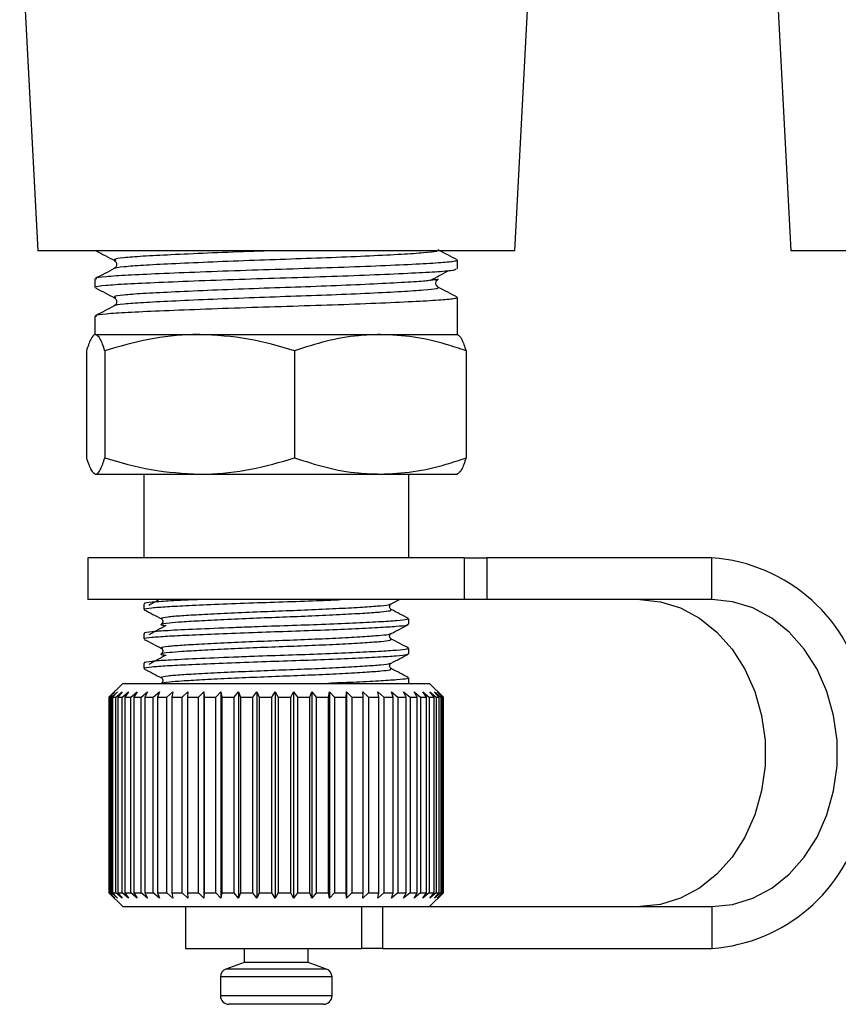
# Model space of a CAD drawing. Extents: x -31 to 590, y 17 to 341.
# Drawn here: x 128 to 157, y 198 to 233 of the extents above; entities that cross this region are included whole.
import ezdxf

# ---------------------------------------------------------------- set-up
doc = ezdxf.new("R2010")
doc.units = 0
doc.layers.get('0').update_dxf_attribs({"linetype": 'CONTINUOUS'})

msp = doc.modelspace()

# ---------------------------------------------------------------- linework, layer by layer
at = {"color": 7, "linetype": 'CONTINUOUS'}
for p, q in [((154.573, 238.494), (155.285, 224.91)), ((127.64, 237.218), (128.285, 224.91)), ((145.389, 224.91), (146.028, 237.104)), ((145.389, 224.91), (128.285, 224.91)), ((172.389, 224.91), (155.285, 224.91)), ((131.031, 224.567), (131.054, 224.545)), ((131.077, 224.57), (131.085, 224.563)), ((143.337, 224.268), (143.337, 224.572)), ((130.337, 223.904), (130.337, 223.599)), ((131.031, 223.23), (131.054, 223.208)), ((131.077, 223.233), (131.085, 223.226)), ((143.337, 221.91), (143.337, 223.235)), ((130.337, 222.567), (130.337, 221.91)), ((130.362, 221.91), (134.095, 221.91)), ((134.095, 221.91), (140.57, 221.91)), ((140.57, 221.91), (143.337, 221.91)), ((130.032, 221.329), (130.032, 217.49)), ((130.692, 221.329), (130.692, 217.49)), ((137.497, 221.329), (137.497, 217.49)), ((143.642, 221.329), (143.642, 217.49)), ((130.362, 216.91), (134.095, 216.91)), ((132.087, 216.91), (132.087, 213.91)), ((134.095, 216.91), (140.57, 216.91)), ((140.57, 216.91), (143.331, 216.91)), ((141.587, 213.91), (141.587, 216.91)), ((130.087, 213.91), (130.087, 212.41)), ((143.587, 213.91), (130.087, 213.91)), ((143.587, 212.41), (143.587, 213.91)), ((143.587, 213.91), (144.391, 213.91)), ((144.391, 213.91), (144.391, 212.41)), ((152.456, 213.91), (144.391, 213.91)), ((152.456, 212.41), (152.456, 213.91)), ((143.587, 212.41), (130.087, 212.41)), ((140.96, 212.255), (141.257, 212.41)), ((144.391, 212.41), (143.587, 212.41)), ((152.456, 212.41), (144.391, 212.41)), ((132.087, 212.253), (132.087, 212.059)), ((132.755, 211.721), (132.75, 211.726)), ((141.587, 211.53), (141.587, 211.724)), ((132.087, 211.195), (132.087, 211.001)), ((132.755, 210.663), (132.75, 210.668)), ((141.587, 210.472), (141.587, 210.665)), ((132.087, 210.136), (132.087, 209.943)), ((132.755, 209.604), (132.75, 209.609)), ((141.587, 209.414), (141.587, 209.607)), ((131.337, 209.41), (130.837, 208.91)), ((131.337, 209.41), (142.337, 209.41)), ((142.837, 208.91), (142.337, 209.41)), ((130.837, 208.91), (130.837, 201.91)), ((130.837, 208.91), (130.848, 208.91)), ((130.848, 208.91), (131.055, 209.11)), ((130.848, 201.91), (130.848, 208.91)), ((131.055, 209.11), (130.866, 208.91)), ((130.866, 208.91), (130.927, 208.91)), ((130.866, 208.91), (130.866, 201.91)), ((130.927, 208.91), (131.145, 209.11)), ((130.927, 201.91), (130.927, 208.91)), ((131.145, 209.11), (130.972, 208.91)), ((130.972, 208.91), (131.084, 208.91)), ((130.972, 208.91), (130.972, 201.91)), ((131.084, 208.91), (131.309, 209.11)), ((131.084, 201.91), (131.084, 208.91)), ((131.309, 209.11), (131.154, 208.91)), ((131.154, 208.91), (131.316, 208.91)), ((131.154, 208.91), (131.154, 201.91)), ((131.316, 208.91), (131.545, 209.11)), ((131.316, 201.91), (131.316, 208.91)), ((131.545, 209.11), (131.41, 208.91)), ((131.41, 208.91), (131.62, 208.91)), ((131.41, 208.91), (131.41, 201.91)), ((131.62, 208.91), (131.85, 209.11)), ((131.62, 201.91), (131.62, 208.91)), ((131.85, 209.11), (131.737, 208.91)), ((131.737, 208.91), (131.992, 208.91)), ((131.737, 208.91), (131.737, 201.91)), ((131.992, 208.91), (132.22, 209.11)), ((131.992, 201.91), (131.992, 208.91)), ((132.22, 209.11), (132.131, 208.91)), ((132.131, 208.91), (132.427, 208.91)), ((132.131, 208.91), (132.131, 201.91)), ((132.427, 208.91), (132.65, 209.11)), ((132.427, 201.91), (132.427, 208.91)), ((132.65, 209.11), (132.586, 208.91)), ((132.586, 208.91), (132.919, 208.91)), ((132.586, 208.91), (132.586, 201.91)), ((132.919, 208.91), (133.135, 209.11)), ((132.919, 201.91), (132.919, 208.91)), ((133.135, 209.11), (133.096, 208.91)), ((133.096, 208.91), (133.463, 208.91)), ((133.096, 208.91), (133.096, 201.91)), ((133.463, 208.91), (133.668, 209.11)), ((133.463, 201.91), (133.463, 208.91)), ((133.668, 209.11), (133.655, 208.91)), ((133.655, 208.91), (134.05, 208.91)), ((133.655, 208.91), (133.655, 201.91)), ((134.05, 208.91), (134.242, 209.11)), ((134.05, 201.91), (134.05, 208.91)), ((134.242, 209.11), (134.256, 208.91)), ((134.242, 209.11), (134.242, 201.71)), ((134.256, 208.91), (134.674, 208.91)), ((134.256, 208.91), (134.256, 201.91)), ((134.674, 208.91), (134.85, 209.11)), ((134.674, 201.91), (134.674, 208.91)), ((134.85, 209.11), (134.89, 208.91)), ((134.85, 209.11), (134.85, 201.71)), ((134.89, 208.91), (135.326, 208.91)), ((134.89, 208.91), (134.89, 201.91)), ((135.326, 208.91), (135.484, 209.11)), ((135.326, 201.91), (135.326, 208.91)), ((135.484, 209.11), (135.55, 208.91)), ((135.484, 209.11), (135.484, 201.71)), ((135.55, 208.91), (135.998, 208.91)), ((135.55, 208.91), (135.55, 201.91)), ((135.998, 208.91), (136.136, 209.11)), ((135.998, 201.91), (135.998, 208.91)), ((136.136, 209.11), (136.226, 208.91)), ((136.136, 209.11), (136.136, 201.71)), ((136.226, 208.91), (136.681, 208.91)), ((136.226, 208.91), (136.226, 201.91)), ((136.681, 208.91), (136.797, 209.11)), ((136.681, 201.91), (136.681, 208.91)), ((136.797, 209.11), (136.91, 208.91)), ((136.797, 209.11), (136.797, 201.71)), ((136.91, 208.91), (137.365, 208.91)), ((136.91, 208.91), (136.91, 201.91)), ((137.365, 208.91), (137.458, 209.11)), ((137.365, 201.91), (137.365, 208.91)), ((137.458, 209.11), (137.594, 208.91)), ((137.458, 209.11), (137.458, 201.71)), ((137.594, 208.91), (138.043, 208.91)), ((137.594, 208.91), (137.594, 201.91)), ((138.043, 208.91), (138.112, 209.11)), ((138.043, 201.91), (138.043, 208.91)), ((138.112, 209.11), (138.267, 208.91)), ((138.112, 209.11), (138.112, 201.71)), ((138.267, 208.91), (138.705, 208.91)), ((138.267, 208.91), (138.267, 201.91)), ((138.705, 208.91), (138.748, 209.11)), ((138.705, 201.91), (138.705, 208.91)), ((138.748, 209.11), (138.922, 208.91)), ((138.748, 209.11), (138.748, 201.71)), ((138.922, 208.91), (139.343, 208.91)), ((138.922, 208.91), (138.922, 201.91)), ((139.343, 208.91), (139.36, 209.11)), ((139.343, 201.91), (139.343, 208.91)), ((139.36, 209.11), (139.55, 208.91)), ((139.36, 209.11), (139.36, 201.71)), ((139.55, 208.91), (139.948, 208.91)), ((139.55, 208.91), (139.55, 201.91)), ((139.939, 209.11), (140.142, 208.91)), ((139.948, 208.91), (139.939, 209.11)), ((139.948, 201.91), (139.948, 208.91)), ((140.142, 208.91), (140.513, 208.91)), ((140.142, 208.91), (140.142, 201.91)), ((140.477, 209.11), (140.692, 208.91)), ((140.513, 208.91), (140.477, 209.11)), ((140.513, 201.91), (140.513, 208.91)), ((140.692, 208.91), (141.029, 208.91)), ((140.692, 208.91), (140.692, 201.91)), ((140.968, 209.11), (141.191, 208.91)), ((141.029, 208.91), (140.968, 209.11)), ((141.029, 201.91), (141.029, 208.91)), ((141.191, 208.91), (141.491, 208.91)), ((141.191, 208.91), (141.191, 201.91)), ((141.405, 209.11), (141.633, 208.91)), ((141.491, 208.91), (141.405, 209.11)), ((141.491, 201.91), (141.491, 208.91)), ((141.633, 208.91), (141.893, 208.91)), ((141.633, 208.91), (141.633, 201.91)), ((141.783, 209.11), (142.013, 208.91)), ((141.893, 208.91), (141.783, 209.11)), ((141.893, 201.91), (141.893, 208.91)), ((142.013, 208.91), (142.228, 208.91)), ((142.013, 208.91), (142.013, 201.91)), ((142.096, 209.11), (142.325, 208.91)), ((142.228, 208.91), (142.096, 209.11)), ((142.228, 201.91), (142.228, 208.91)), ((142.325, 208.91), (142.493, 208.91)), ((142.325, 208.91), (142.325, 201.91)), ((142.341, 209.11), (142.566, 208.91)), ((142.493, 208.91), (142.341, 209.11)), ((142.493, 201.91), (142.493, 208.91)), ((142.513, 209.11), (142.732, 208.91)), ((142.684, 208.91), (142.513, 209.11)), ((142.566, 208.91), (142.684, 208.91)), ((142.566, 208.91), (142.566, 201.91)), ((142.612, 209.11), (142.821, 208.91)), ((142.8, 208.91), (142.612, 209.11)), ((142.684, 201.91), (142.684, 208.91)), ((142.732, 208.91), (142.8, 208.91)), ((142.732, 208.91), (142.732, 201.91)), ((142.8, 201.91), (142.8, 208.91)), ((142.821, 208.91), (142.837, 208.91)), ((142.821, 208.91), (142.821, 201.91)), ((142.837, 201.91), (142.837, 208.91)), ((130.837, 201.91), (131.337, 201.41)), ((130.837, 201.91), (130.848, 201.91)), ((131.055, 201.71), (130.848, 201.91)), ((130.866, 201.91), (131.055, 201.71)), ((130.866, 201.91), (130.927, 201.91)), ((131.145, 201.71), (130.927, 201.91)), ((130.972, 201.91), (131.145, 201.71)), ((130.972, 201.91), (131.084, 201.91)), ((131.309, 201.71), (131.084, 201.91)), ((131.154, 201.91), (131.309, 201.71)), ((131.154, 201.91), (131.316, 201.91)), ((131.545, 201.71), (131.316, 201.91)), ((131.41, 201.91), (131.545, 201.71)), ((131.41, 201.91), (131.62, 201.91)), ((131.85, 201.71), (131.62, 201.91)), ((131.737, 201.91), (131.85, 201.71)), ((131.737, 201.91), (131.992, 201.91)), ((132.22, 201.71), (131.992, 201.91)), ((132.131, 201.91), (132.22, 201.71)), ((132.131, 201.91), (132.427, 201.91)), ((132.65, 201.71), (132.427, 201.91)), ((132.586, 201.91), (132.65, 201.71)), ((132.586, 201.91), (132.919, 201.91)), ((133.135, 201.71), (132.919, 201.91)), ((133.096, 201.91), (133.135, 201.71)), ((133.096, 201.91), (133.463, 201.91)), ((133.668, 201.71), (133.463, 201.91)), ((133.655, 201.91), (133.668, 201.71)), ((133.655, 201.91), (134.05, 201.91)), ((134.242, 201.71), (134.05, 201.91)), ((134.256, 201.91), (134.242, 201.71)), ((134.256, 201.91), (134.674, 201.91)), ((134.85, 201.71), (134.674, 201.91)), ((134.89, 201.91), (134.85, 201.71)), ((134.89, 201.91), (135.326, 201.91)), ((135.484, 201.71), (135.326, 201.91)), ((135.55, 201.91), (135.484, 201.71)), ((135.55, 201.91), (135.998, 201.91)), ((136.136, 201.71), (135.998, 201.91)), ((136.226, 201.91), (136.136, 201.71)), ((136.226, 201.91), (136.681, 201.91)), ((136.797, 201.71), (136.681, 201.91)), ((136.91, 201.91), (136.797, 201.71)), ((136.91, 201.91), (137.365, 201.91)), ((137.458, 201.71), (137.365, 201.91)), ((137.594, 201.91), (137.458, 201.71)), ((137.594, 201.91), (138.043, 201.91)), ((138.112, 201.71), (138.043, 201.91)), ((138.267, 201.91), (138.112, 201.71)), ((138.267, 201.91), (138.705, 201.91)), ((138.748, 201.71), (138.705, 201.91)), ((138.922, 201.91), (138.748, 201.71)), ((138.922, 201.91), (139.343, 201.91)), ((139.36, 201.71), (139.343, 201.91)), ((139.55, 201.91), (139.36, 201.71)), ((139.55, 201.91), (139.948, 201.91)), ((139.939, 201.71), (139.948, 201.91)), ((140.142, 201.91), (139.939, 201.71)), ((140.142, 201.91), (140.513, 201.91)), ((140.477, 201.71), (140.513, 201.91)), ((140.692, 201.91), (140.477, 201.71)), ((140.692, 201.91), (141.029, 201.91)), ((140.968, 201.71), (141.029, 201.91)), ((141.191, 201.91), (140.968, 201.71)), ((141.191, 201.91), (141.491, 201.91)), ((141.405, 201.71), (141.491, 201.91)), ((141.633, 201.91), (141.405, 201.71)), ((141.633, 201.91), (141.893, 201.91)), ((141.783, 201.71), (141.893, 201.91)), ((142.013, 201.91), (141.783, 201.71)), ((142.013, 201.91), (142.228, 201.91)), ((142.096, 201.71), (142.228, 201.91)), ((142.325, 201.91), (142.096, 201.71)), ((142.325, 201.91), (142.493, 201.91)), ((142.337, 201.41), (142.837, 201.91)), ((142.341, 201.71), (142.493, 201.91)), ((142.566, 201.91), (142.341, 201.71)), ((142.513, 201.71), (142.684, 201.91)), ((142.732, 201.91), (142.513, 201.71)), ((142.566, 201.91), (142.684, 201.91)), ((142.612, 201.71), (142.8, 201.91)), ((142.821, 201.91), (142.612, 201.71)), ((142.732, 201.91), (142.8, 201.91)), ((142.821, 201.91), (142.837, 201.91)), ((131.337, 201.41), (142.337, 201.41)), ((133.587, 201.41), (133.587, 199.91)), ((139.91, 199.91), (139.91, 201.41)), ((140.652, 201.41), (140.652, 199.91)), ((142.337, 201.41), (152.456, 201.41)), ((152.456, 201.41), (152.456, 199.91)), ((133.587, 199.91), (139.91, 199.91)), ((135.687, 199.91), (135.687, 199.41)), ((137.987, 199.41), (137.987, 199.91)), ((140.652, 199.91), (139.91, 199.91)), ((140.652, 199.91), (152.456, 199.91)), ((135.687, 199.41), (135.034, 199.172)), ((137.507, 199.41), (135.687, 199.41)), ((137.987, 199.41), (137.507, 199.41)), ((138.64, 199.172), (137.987, 199.41)), ((134.837, 198.89), (134.837, 198.21)), ((138.837, 198.21), (138.837, 198.89)), ((137.827, 197.91), (135.137, 197.91)), ((138.537, 197.91), (137.827, 197.91))]:
    msp.add_line(p, q, dxfattribs=at)
at = {"color": 8, "linetype": 'CONTINUOUS'}
for p, q in [((137.886, 199.172), (135.034, 199.172)), ((138.64, 199.172), (137.886, 199.172)), ((138.001, 198.89), (134.837, 198.89)), ((138.837, 198.89), (138.001, 198.89)), ((138.001, 198.21), (134.837, 198.21)), ((138.837, 198.21), (138.001, 198.21))]:
    msp.add_line(p, q, dxfattribs=at)
at = {"color": 7, "linetype": 'CONTINUOUS', "flags": 128}
for points in [[(149.872, 212.41), (150.613, 212.335), (151.334, 212.112), (152.015, 211.747), (152.638, 211.25), (153.185, 210.635), (153.642, 209.918), (153.996, 209.119), (154.237, 208.26), (154.36, 207.364), (154.36, 206.456), (154.237, 205.56), (153.996, 204.7), (153.642, 203.902), (153.185, 203.185), (152.638, 202.57), (152.015, 202.073), (151.334, 201.708), (150.613, 201.485), (149.872, 201.41)], [(152.456, 201.41), (153.197, 201.485), (153.918, 201.708), (154.599, 202.073), (155.222, 202.57), (155.769, 203.185), (156.226, 203.902), (156.58, 204.7), (156.821, 205.56), (156.944, 206.456), (156.944, 207.364), (156.821, 208.26), (156.58, 209.119), (156.226, 209.918), (155.769, 210.635), (155.222, 211.25), (154.599, 211.747), (153.918, 212.112), (153.197, 212.335), (152.456, 212.41)]]:
    msp.add_lwpolyline(points, dxfattribs=at)
at = {"color": 7, "linetype": 'CONTINUOUS'}
for centre, radius, start, end in [((152.034, 207.938), 5.986, 10.2019, 85.9584), ((152.016, 205.877), 5.983, 274.219, 347.0013), ((135.137, 198.89), 0.3, 110, 180), ((138.537, 198.89), 0.3, 0, 70), ((135.137, 198.21), 0.3, 180, 270), ((138.537, 198.21), 0.3, 270, 0)]:
    msp.add_arc(centre, radius, start, end, dxfattribs=at)
for points, knots in [([(130.386, 224.904), (130.491, 224.849), (130.709, 224.736), (130.927, 224.622), (131.04, 224.563)], [0, 0, 0, 0, 0.480013, 1, 1, 1, 1]), ([(143.326, 224.585), (143.213, 224.644), (142.986, 224.763), (142.759, 224.881), (142.645, 224.94)], [0, 0, 0, 0, 0.5001, 1, 1, 1, 1]), ([(143.311, 224.572), (143.319, 224.569), (143.352, 224.556), (143.207, 224.524), (142.81, 224.481), (141.894, 224.428), (140.63, 224.369), (139.099, 224.31), (137.434, 224.258), (135.73, 224.205), (134.079, 224.146), (132.623, 224.087), (131.463, 224.035), (130.69, 223.983), (130.319, 223.936), (130.375, 223.91), (130.389, 223.904)], [0, 0, 0, 0, 0.014483, 0.055885, 0.137767, 0.21965, 0.304427, 0.389205, 0.471087, 0.55297, 0.637747, 0.722524, 0.804407, 0.886289, 0.971067, 1, 1, 1, 1]), ([(131.054, 224.545), (131.066, 224.536), (131.098, 224.512), (131.125, 224.419), (131.093, 224.317), (131.052, 224.288), (131.031, 224.273)], [0, 0, 0, 0, 0.1634006, 0.4439889, 0.7249162, 1, 1, 1, 1]), ([(131.029, 224.272), (130.915, 224.213), (130.688, 224.094), (130.462, 223.976), (130.348, 223.916)], [0, 0, 0, 0, 0.4999, 1, 1, 1, 1]), ([(130.387, 223.599), (130.373, 223.606), (130.315, 223.631), (130.677, 223.677), (131.44, 223.73), (132.594, 223.782), (134.044, 223.841), (135.692, 223.9), (137.396, 223.952), (139.063, 224.005), (140.597, 224.064), (141.874, 224.123), (142.777, 224.175), (143.285, 224.222), (143.286, 224.254), (143.287, 224.268)], [0, 0, 0, 0, 0.027053, 0.111834, 0.193719, 0.275605, 0.360386, 0.445167, 0.527053, 0.608939, 0.693719, 0.7785, 0.860386, 0.942272, 1, 1, 1, 1]), ([(142.358, 223.845), (142.466, 223.904), (142.682, 224.022), (142.898, 224.14), (143.006, 224.199)], [0, 0, 0, 0, 0.499986, 1, 1, 1, 1]), ([(142.637, 223.899), (142.621, 223.891), (142.586, 223.872), (142.412, 223.855), (142.313, 223.846)], [0, 0, 0, 0, 0.4317513, 1, 1, 1, 1]), ([(142.643, 223.605), (142.622, 223.619), (142.582, 223.648), (142.548, 223.751), (142.581, 223.855), (142.623, 223.884), (142.643, 223.898)], [0, 0, 0, 0, 0.247687, 0.500636, 0.753279, 1, 1, 1, 1]), ([(130.36, 223.581), (130.473, 223.522), (130.7, 223.403), (130.927, 223.285), (131.04, 223.226)], [0, 0, 0, 0, 0.500077, 1, 1, 1, 1]), ([(143.326, 223.248), (143.213, 223.307), (142.986, 223.426), (142.759, 223.544), (142.645, 223.603)], [0, 0, 0, 0, 0.5001002, 1, 1, 1, 1]), ([(143.311, 223.235), (143.319, 223.232), (143.352, 223.219), (143.207, 223.187), (142.81, 223.144), (141.894, 223.091), (140.63, 223.032), (139.099, 222.973), (137.434, 222.921), (135.73, 222.868), (134.079, 222.809), (132.623, 222.75), (131.463, 222.698), (130.69, 222.646), (130.319, 222.599), (130.375, 222.573), (130.389, 222.567)], [0, 0, 0, 0, 0.014483, 0.055885, 0.137767, 0.21965, 0.304427, 0.389205, 0.471087, 0.55297, 0.637747, 0.722524, 0.804407, 0.886289, 0.971067, 1, 1, 1, 1]), ([(131.054, 223.208), (131.066, 223.199), (131.098, 223.175), (131.125, 223.082), (131.093, 222.98), (131.052, 222.951), (131.031, 222.936)], [0, 0, 0, 0, 0.163401, 0.443989, 0.724916, 1, 1, 1, 1]), ([(131.029, 222.935), (130.915, 222.876), (130.688, 222.757), (130.462, 222.639), (130.348, 222.579)], [0, 0, 0, 0, 0.4999, 1, 1, 1, 1]), ([(130.362, 221.91), (130.354, 221.909), (130.295, 221.904), (130.183, 221.777), (130.083, 221.479), (130.032, 221.329)], [0, 0, 0, 0, 0.0700769, 0.5307777, 1, 1, 1, 1]), ([(130.692, 221.329), (130.639, 221.491), (130.53, 221.819), (130.419, 221.879), (130.362, 221.91)], [0, 0, 0, 0, 0.495458, 1, 1, 1, 1]), ([(134.095, 221.91), (134.014, 221.909), (133.403, 221.904), (132.252, 221.777), (131.215, 221.479), (130.692, 221.329)], [0, 0, 0, 0, 0.070077, 0.530778, 1, 1, 1, 1]), ([(137.497, 221.329), (136.945, 221.491), (135.829, 221.819), (134.676, 221.879), (134.095, 221.91)], [0, 0, 0, 0, 0.495458, 1, 1, 1, 1]), ([(140.57, 221.91), (140.308, 221.901), (139.659, 221.881), (138.627, 221.695), (137.875, 221.452), (137.497, 221.329)], [0, 0, 0, 0, 0.251711, 0.623873, 1, 1, 1, 1]), ([(143.642, 221.329), (143.405, 221.408), (142.788, 221.614), (141.763, 221.853), (140.969, 221.891), (140.57, 221.91)], [0, 0, 0, 0, 0.2361913, 0.6156917, 1, 1, 1, 1]), ([(143.312, 221.91), (143.32, 221.909), (143.379, 221.904), (143.491, 221.777), (143.591, 221.479), (143.642, 221.329)], [0, 0, 0, 0, 0.0700769, 0.5307777, 1, 1, 1, 1]), ([(130.032, 217.49), (130.086, 217.328), (130.194, 217.001), (130.306, 216.94), (130.362, 216.91)], [0, 0, 0, 0, 0.495458, 1, 1, 1, 1]), ([(130.362, 216.91), (130.37, 216.91), (130.429, 216.916), (130.541, 217.043), (130.642, 217.34), (130.692, 217.49)], [0, 0, 0, 0, 0.0700769, 0.5307777, 1, 1, 1, 1]), ([(130.692, 217.49), (131.245, 217.328), (132.36, 217.001), (133.513, 216.94), (134.095, 216.91)], [0, 0, 0, 0, 0.495458, 1, 1, 1, 1]), ([(134.095, 216.91), (134.175, 216.91), (134.786, 216.916), (135.938, 217.043), (136.974, 217.34), (137.497, 217.49)], [0, 0, 0, 0, 0.070077, 0.530778, 1, 1, 1, 1]), ([(137.497, 217.49), (137.872, 217.369), (138.624, 217.126), (139.656, 216.939), (140.308, 216.918), (140.57, 216.91)], [0, 0, 0, 0, 0.372476, 0.748289, 1, 1, 1, 1]), ([(140.57, 216.91), (140.964, 216.928), (141.758, 216.965), (142.783, 217.204), (143.405, 217.411), (143.642, 217.49)], [0, 0, 0, 0, 0.379197, 0.763809, 1, 1, 1, 1]), ([(143.642, 217.49), (143.588, 217.328), (143.48, 217.001), (143.368, 216.94), (143.312, 216.91)], [0, 0, 0, 0, 0.495458, 1, 1, 1, 1]), ([(132.123, 212.059), (132.113, 212.064), (132.071, 212.085), (132.334, 212.121), (132.88, 212.161), (133.705, 212.202), (134.756, 212.249), (135.985, 212.297), (137.237, 212.339), (138.32, 212.375), (138.907, 212.4), (139.14, 212.41)], [0, 0, 0, 0, 0.040445, 0.168428, 0.292039, 0.408133, 0.539797, 0.671604, 0.795215, 0.918825, 1, 1, 1, 1]), ([(134.028, 212.41), (134.011, 212.409), (133.561, 212.39), (132.963, 212.36), (132.342, 212.316), (132.075, 212.279), (132.115, 212.258), (132.125, 212.253)], [0, 0, 0, 0, 0.013355, 0.3428551, 0.6175922, 0.9020465, 1, 1, 1, 1]), ([(132.646, 212.41), (132.618, 212.395), (132.492, 212.326), (132.366, 212.257), (132.267, 212.203)], [0, 0, 0, 0, 0.21619, 1, 1, 1, 1]), ([(140.955, 212.06), (140.932, 212.08), (140.894, 212.112), (140.908, 212.217), (140.94, 212.24), (140.956, 212.252)], [0, 0, 0, 0, 0.456153, 0.719832, 1, 1, 1, 1]), ([(141.582, 211.732), (141.478, 211.787), (141.27, 211.895), (141.062, 212.004), (140.958, 212.058)], [0, 0, 0, 0, 0.5001514, 1, 1, 1, 1]), ([(132.104, 212.044), (132.207, 211.991), (132.414, 211.883), (132.621, 211.775), (132.724, 211.721)], [0, 0, 0, 0, 0.500142, 1, 1, 1, 1]), ([(141.549, 211.724), (141.55, 211.713), (141.553, 211.688), (141.191, 211.651), (140.539, 211.61), (139.611, 211.563), (138.494, 211.517), (137.278, 211.475), (136.198, 211.439), (135.063, 211.396), (133.942, 211.349), (132.949, 211.301), (132.346, 211.257), (132.074, 211.221), (132.115, 211.2), (132.125, 211.195)], [0, 0, 0, 0, 0.0555949, 0.1374926, 0.2193903, 0.3041846, 0.3889789, 0.4708766, 0.5527743, 0.6043296, 0.7058863, 0.8041086, 0.8860063, 0.9708006, 1, 1, 1, 1]), ([(132.719, 211.723), (132.735, 211.711), (132.766, 211.688), (132.78, 211.583), (132.742, 211.551), (132.719, 211.53)], [0, 0, 0, 0, 0.2801681, 0.5438474, 1, 1, 1, 1]), ([(132.123, 211.001), (132.113, 211.006), (132.071, 211.026), (132.334, 211.062), (132.88, 211.103), (133.705, 211.144), (134.757, 211.191), (135.984, 211.238), (137.241, 211.28), (138.46, 211.322), (139.582, 211.368), (140.515, 211.415), (141.176, 211.457), (141.548, 211.494), (141.55, 211.519), (141.551, 211.53)], [0, 0, 0, 0, 0.0267929, 0.111575, 0.1934607, 0.2703677, 0.3575883, 0.4449038, 0.5267896, 0.6086753, 0.6934574, 0.7782394, 0.8601252, 0.9420109, 1, 1, 1, 1]), ([(132.861, 211.469), (132.762, 211.415), (132.564, 211.307), (132.366, 211.199), (132.267, 211.145)], [0, 0, 0, 0, 0.49998, 1, 1, 1, 1]), ([(132.892, 211.469), (132.846, 211.475), (132.682, 211.494), (132.711, 211.515), (132.731, 211.53)], [0, 0, 0, 0, 0.279406, 1, 1, 1, 1]), ([(140.96, 211.196), (141.063, 211.25), (141.269, 211.358), (141.476, 211.466), (141.579, 211.52)], [0, 0, 0, 0, 0.499908, 1, 1, 1, 1]), ([(140.955, 211.001), (140.932, 211.022), (140.894, 211.054), (140.908, 211.159), (140.94, 211.182), (140.956, 211.194)], [0, 0, 0, 0, 0.4561526, 0.7198319, 1, 1, 1, 1]), ([(141.582, 210.674), (141.478, 210.728), (141.27, 210.837), (141.062, 210.946), (140.958, 211)], [0, 0, 0, 0, 0.500151, 1, 1, 1, 1]), ([(132.104, 210.986), (132.207, 210.932), (132.414, 210.824), (132.621, 210.716), (132.724, 210.662)], [0, 0, 0, 0, 0.500142, 1, 1, 1, 1]), ([(141.549, 210.665), (141.55, 210.655), (141.553, 210.63), (141.191, 210.593), (140.539, 210.552), (139.611, 210.505), (138.494, 210.458), (137.278, 210.417), (136.198, 210.381), (135.063, 210.338), (133.942, 210.291), (132.949, 210.243), (132.346, 210.199), (132.074, 210.162), (132.115, 210.142), (132.125, 210.136)], [0, 0, 0, 0, 0.055595, 0.137493, 0.21939, 0.304185, 0.388979, 0.470877, 0.552774, 0.60433, 0.705886, 0.804109, 0.886006, 0.970801, 1, 1, 1, 1]), ([(132.719, 210.665), (132.735, 210.653), (132.766, 210.63), (132.78, 210.525), (132.742, 210.493), (132.719, 210.472)], [0, 0, 0, 0, 0.280168, 0.543847, 1, 1, 1, 1]), ([(132.123, 209.943), (132.113, 209.948), (132.071, 209.968), (132.334, 210.004), (132.88, 210.045), (133.705, 210.086), (134.757, 210.132), (135.984, 210.18), (137.241, 210.222), (138.46, 210.263), (139.582, 210.31), (140.515, 210.357), (141.176, 210.398), (141.548, 210.435), (141.55, 210.461), (141.551, 210.472)], [0, 0, 0, 0, 0.026793, 0.111575, 0.193461, 0.270368, 0.357588, 0.444904, 0.52679, 0.608675, 0.693457, 0.778239, 0.860125, 0.942011, 1, 1, 1, 1]), ([(132.861, 210.411), (132.762, 210.357), (132.564, 210.248), (132.366, 210.14), (132.267, 210.086)], [0, 0, 0, 0, 0.49998, 1, 1, 1, 1]), ([(132.892, 210.411), (132.846, 210.416), (132.682, 210.435), (132.711, 210.456), (132.731, 210.472)], [0, 0, 0, 0, 0.279406, 1, 1, 1, 1]), ([(140.96, 210.138), (141.063, 210.192), (141.269, 210.3), (141.476, 210.407), (141.579, 210.461)], [0, 0, 0, 0, 0.499908, 1, 1, 1, 1]), ([(140.955, 209.943), (140.932, 209.963), (140.894, 209.996), (140.908, 210.101), (140.94, 210.124), (140.956, 210.136)], [0, 0, 0, 0, 0.456153, 0.719832, 1, 1, 1, 1]), ([(141.582, 209.616), (141.478, 209.67), (141.27, 209.779), (141.062, 209.887), (140.958, 209.942)], [0, 0, 0, 0, 0.500151, 1, 1, 1, 1]), ([(132.104, 209.928), (132.207, 209.874), (132.414, 209.766), (132.621, 209.658), (132.724, 209.604)], [0, 0, 0, 0, 0.500142, 1, 1, 1, 1]), ([(132.719, 209.607), (132.735, 209.595), (132.766, 209.572), (132.78, 209.466), (132.742, 209.434), (132.719, 209.414)], [0, 0, 0, 0, 0.280168, 0.543847, 1, 1, 1, 1]), ([(141.549, 209.607), (141.55, 209.597), (141.553, 209.571), (141.192, 209.535), (140.536, 209.493), (139.685, 209.45), (138.996, 209.422), (138.692, 209.41)], [0, 0, 0, 0, 0.149641, 0.37008, 0.590519, 0.818755, 1, 1, 1, 1])]:
    msp.add_open_spline(points, degree=3, knots=knots, dxfattribs=at)
at = {"color": 8, "linetype": 'CONTINUOUS'}
for points, knots in [([(142.594, 224.91), (142.592, 224.902), (142.584, 224.875), (142.161, 224.834), (141.365, 224.781), (140.223, 224.722), (138.853, 224.663), (137.361, 224.611), (135.835, 224.559), (134.357, 224.5), (133.055, 224.441), (132.015, 224.388), (131.337, 224.336), (131.013, 224.295), (131.042, 224.273), (131.044, 224.272)], [0, 0, 0, 0, 0.035177, 0.120847, 0.206517, 0.295217, 0.383917, 0.469587, 0.555256, 0.643957, 0.732657, 0.818326, 0.903996, 0.992696, 1, 1, 1, 1]), ([(136.593, 224.91), (136.345, 224.901), (135.579, 224.875), (134.347, 224.825), (133.045, 224.766), (132.012, 224.713), (131.319, 224.661), (130.983, 224.611), (131.052, 224.581), (131.077, 224.57)], [0, 0, 0, 0, 0.080616, 0.248459, 0.416302, 0.57841, 0.740518, 0.908361, 1, 1, 1, 1]), ([(142.313, 223.846), (142.253, 223.838), (142.058, 223.812), (141.339, 223.77), (140.218, 223.711), (138.84, 223.652), (137.349, 223.599), (135.822, 223.547), (134.346, 223.488), (133.045, 223.429), (132.012, 223.376), (131.319, 223.324), (130.983, 223.274), (131.052, 223.244), (131.077, 223.233)], [0, 0, 0, 0, 0.039598, 0.129003, 0.22157, 0.314138, 0.403543, 0.492948, 0.585515, 0.678083, 0.767488, 0.856893, 0.94946, 1, 1, 1, 1]), ([(142.63, 223.603), (142.634, 223.585), (142.644, 223.548), (142.17, 223.497), (141.362, 223.444), (140.224, 223.385), (138.853, 223.326), (137.361, 223.274), (135.835, 223.222), (134.357, 223.163), (133.055, 223.104), (132.015, 223.051), (131.337, 222.999), (131.013, 222.958), (131.042, 222.936), (131.044, 222.935)], [0, 0, 0, 0, 0.077801, 0.159686, 0.241571, 0.326352, 0.411134, 0.493019, 0.574904, 0.659686, 0.744467, 0.826352, 0.908237, 0.993019, 1, 1, 1, 1]), ([(132.75, 211.726), (132.731, 211.735), (132.68, 211.759), (132.919, 211.799), (133.412, 211.841), (134.145, 211.882), (135.069, 211.929), (136.117, 211.976), (137.2, 212.017), (138.259, 212.059), (139.233, 212.105), (140.045, 212.152), (140.612, 212.194), (140.916, 212.227), (140.922, 212.248), (140.924, 212.255)], [0, 0, 0, 0, 0.048915, 0.133718, 0.215622, 0.297526, 0.382329, 0.467132, 0.549036, 0.63094, 0.715743, 0.800546, 0.88245, 0.964354, 1, 1, 1, 1]), ([(132.731, 211.53), (132.73, 211.531), (132.71, 211.549), (132.956, 211.581), (133.442, 211.622), (134.153, 211.662), (135.077, 211.708), (136.126, 211.755), (137.209, 211.796), (138.268, 211.838), (139.241, 211.885), (140.049, 211.931), (140.623, 211.973), (140.961, 212.013), (140.953, 212.043), (140.95, 212.058)], [0, 0, 0, 0, 0.00845, 0.09791, 0.170577, 0.252572, 0.33747, 0.422368, 0.504364, 0.586359, 0.671257, 0.756155, 0.838151, 0.920146, 1, 1, 1, 1]), ([(132.75, 210.668), (132.731, 210.676), (132.68, 210.701), (132.919, 210.741), (133.412, 210.782), (134.145, 210.824), (135.069, 210.871), (136.117, 210.917), (137.2, 210.959), (138.259, 211), (139.233, 211.047), (140.045, 211.094), (140.612, 211.135), (140.916, 211.168), (140.922, 211.19), (140.924, 211.197)], [0, 0, 0, 0, 0.0489146, 0.1337178, 0.2156217, 0.2975256, 0.3823288, 0.467132, 0.5490359, 0.6309398, 0.715743, 0.8005462, 0.8824501, 0.964354, 1, 1, 1, 1]), ([(132.731, 210.472), (132.73, 210.473), (132.71, 210.491), (132.956, 210.523), (133.442, 210.563), (134.153, 210.603), (135.077, 210.65), (136.126, 210.697), (137.209, 210.738), (138.268, 210.78), (139.241, 210.826), (140.049, 210.873), (140.623, 210.915), (140.961, 210.955), (140.953, 210.985), (140.95, 211)], [0, 0, 0, 0, 0.00845, 0.09791, 0.170577, 0.252572, 0.33747, 0.422368, 0.504364, 0.586359, 0.671257, 0.756155, 0.838151, 0.920146, 1, 1, 1, 1]), ([(132.75, 209.609), (132.731, 209.618), (132.68, 209.642), (132.919, 209.683), (133.412, 209.724), (134.145, 209.766), (135.069, 209.812), (136.117, 209.859), (137.2, 209.901), (138.259, 209.942), (139.233, 209.989), (140.045, 210.035), (140.612, 210.077), (140.916, 210.11), (140.922, 210.132), (140.924, 210.138)], [0, 0, 0, 0, 0.048915, 0.133718, 0.215622, 0.297526, 0.382329, 0.467132, 0.549036, 0.63094, 0.715743, 0.800546, 0.88245, 0.964354, 1, 1, 1, 1]), ([(132.731, 209.413), (132.73, 209.415), (132.71, 209.433), (132.956, 209.465), (133.442, 209.505), (134.153, 209.545), (135.077, 209.592), (136.126, 209.638), (137.209, 209.68), (138.268, 209.721), (139.241, 209.768), (140.049, 209.815), (140.623, 209.856), (140.961, 209.897), (140.953, 209.927), (140.95, 209.942)], [0, 0, 0, 0, 0.00845, 0.09791, 0.170577, 0.252572, 0.33747, 0.422368, 0.504364, 0.586359, 0.671257, 0.756155, 0.838151, 0.920146, 1, 1, 1, 1])]:
    msp.add_open_spline(points, degree=3, knots=knots, dxfattribs=at)

doc.saveas('drawing.dxf')
